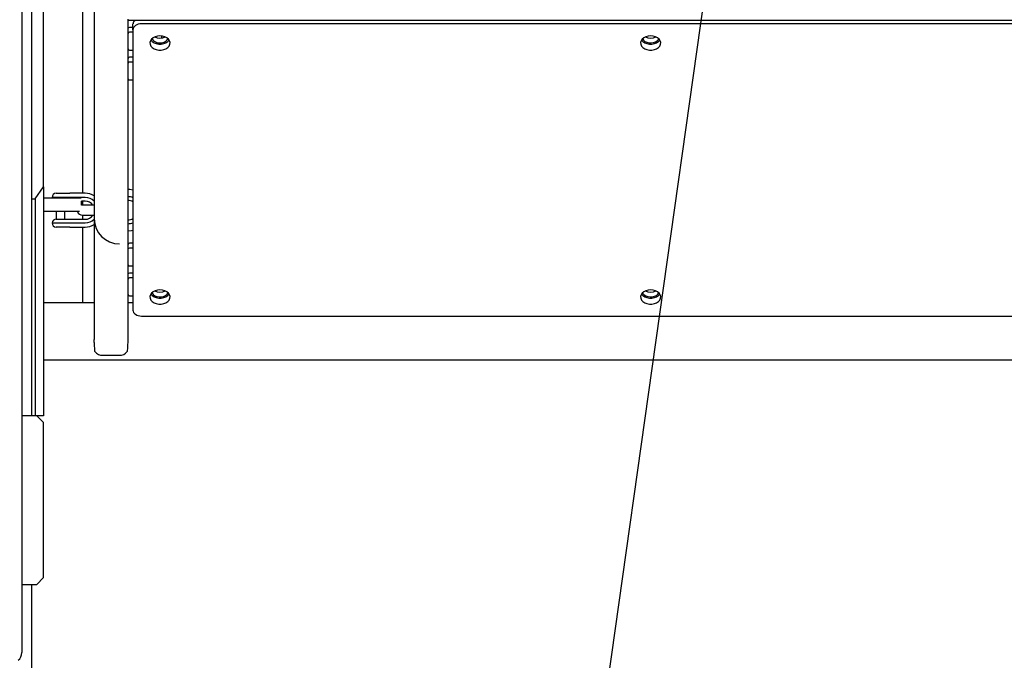
# Model space of a CAD drawing. Units: millimetres. Extents: x 5919 to 26585, y 14556 to 29083.
# Drawn here: x 15298 to 15882, y 20895 to 21275 of the extents above; entities that cross this region are included whole.
import ezdxf

# ---------------------------------------------------------------- set-up
doc = ezdxf.new("R2010")
doc.units = ezdxf.units.MM
doc.header["$LTSCALE"] = 150
doc.layers.add('MOUNTING_HOLES', color=1, linetype='Continuous')

msp = doc.modelspace()

# ---------------------------------------------------------------- linework, layer by layer
at = {"color": 7, "linetype": 'Continuous', "lineweight": 25}
for p, q in [((15304.91, 21040.45), (15304.91, 21980.45)), ((15298.85, 21506.76), (15298.85, 20900.08)), ((15335.01, 21355.3), (15335.01, 21172.3)), ((15311.86, 21176.1), (15311.86, 21303.38)), ((15341.86, 21289.33), (15341.86, 21085.68)), ((15361.86, 21275.6), (15361.86, 21085.68)), ((15361.86, 21274.91), (17141.86, 21274.91)), ((15365.86, 21274.91), (15365.86, 21274.9)), ((15365.86, 21274.9), (15365.86, 21274.91)), ((15364.86, 21270.65), (15362.86, 21270.65)), ((15364.86, 21267.82), (15362.86, 21267.82)), ((15364.86, 21269.24), (15364.86, 21272.77)), ((15364.86, 21269.24), (15364.86, 21103.07)), ((17133.86, 21272.77), (15369.86, 21272.77)), ((15381.86, 21265.61), (15381.86, 21264.41)), ((15362.86, 21257.22), (15364.86, 21257.22)), ((15364.86, 21252.98), (15362.86, 21252.98)), ((15364.86, 21250.15), (15362.86, 21250.15)), ((15362.86, 21239.54), (15364.86, 21239.54)), ((15306.86, 21169.02), (15311.86, 21176.1)), ((15311.86, 21176.1), (15311.86, 21040.45)), ((15304.91, 21169.02), (15306.86, 21169.02)), ((15306.86, 21169.02), (15306.86, 21040.45)), ((15321.86, 21169.45), (15311.86, 21169.45)), ((15316.86, 21169.8), (15316.95, 21169.45)), ((15325.59, 21169.8), (15316.86, 21169.8)), ((15319.36, 21172.3), (15323.73, 21172.3)), ((15334.06, 21169.45), (15321.86, 21169.45)), ((15323.73, 21172.3), (15327.45, 21172.3)), ((15327.45, 21169.8), (15325.59, 21169.8)), ((15336.56, 21172.3), (15327.45, 21172.3)), ((15336.56, 21169.8), (15327.45, 21169.8)), ((15334.36, 21165.25), (15334.36, 21167.7)), ((15336.56, 21167.7), (15334.36, 21167.7)), ((15334.86, 21165.3), (15334.36, 21165.25)), ((15341.86, 21165.3), (15334.86, 21165.3)), ((15335.01, 21167.7), (15335.01, 21165.3)), ((15321.86, 21161.45), (15311.86, 21161.45)), ((15319.33, 21156.9), (15323.75, 21156.9)), ((15319.36, 21161.45), (15319.36, 21156.9)), ((15333.12, 21161.45), (15321.86, 21161.45)), ((15323.75, 21156.9), (15327.45, 21156.9)), ((15324.36, 21156.9), (15324.36, 21161.45)), ((15327.45, 21156.9), (15336.56, 21156.9)), ((15334.86, 21159.3), (15341.86, 21159.3)), ((15335.01, 21159.3), (15335.01, 21156.9)), ((15316.86, 21154.8), (15325.59, 21154.8)), ((15323.73, 21152.3), (15319.36, 21152.3)), ((15327.45, 21152.3), (15323.73, 21152.3)), ((15325.59, 21154.8), (15327.45, 21154.8)), ((15327.45, 21154.8), (15336.56, 21154.8)), ((15327.45, 21152.3), (15336.56, 21152.3)), ((15335.01, 21152.3), (15335.01, 21107.3)), ((15361.86, 21142.3), (15361.98, 21142.3)), ((15364.86, 21142.67), (15362.86, 21142.67)), ((15364.86, 21139.84), (15362.86, 21139.84)), ((15362.86, 21129.23), (15364.86, 21129.23)), ((15364.86, 21124.99), (15362.86, 21124.99)), ((15364.86, 21122.16), (15362.86, 21122.16)), ((15362.86, 21111.55), (15364.86, 21111.55)), ((15341.86, 21107.3), (15311.86, 21107.3)), ((15364.86, 21107.3), (15361.86, 21107.3)), ((15369.86, 21099.53), (17133.86, 21099.53)), ((15347.06, 21076.3), (15356.66, 21076.3)), ((15311.86, 21073.6), (17191.86, 21073.6)), ((15307.86, 21040.45), (15298.85, 21040.45)), ((15311.86, 21040.45), (15307.86, 21040.45)), ((15311.86, 21036.45), (15307.86, 21040.45)), ((15311.86, 20944.45), (15311.86, 21036.45)), ((15298.85, 20940.45), (15307.86, 20940.45)), ((15304.91, 20789.92), (15304.91, 20940.45)), ((15307.86, 20940.45), (15311.86, 20944.45))]:
    msp.add_line(p, q, dxfattribs=at)
at = {"color": 7, "linetype": 'Continuous', "lineweight": 25, "flags": 128}
for points in [[(15369.86, 21272.77), (15368.89, 21272.71), (15367.95, 21272.51), (15367.09, 21272.18), (15366.33, 21271.74), (15365.71, 21271.2), (15365.24, 21270.59), (15364.96, 21269.93), (15364.86, 21269.24)], [(15380.86, 21265.7), (15379.37, 21265.57), (15377.97, 21265.18), (15376.76, 21264.55), (15375.8, 21263.73), (15375.16, 21262.77), (15374.88, 21261.73), (15374.97, 21260.67), (15375.43, 21259.65), (15376.24, 21258.76), (15377.34, 21258.03), (15378.65, 21257.52), (15380.11, 21257.25), (15381.62, 21257.25), (15383.07, 21257.52), (15384.39, 21258.03), (15385.49, 21258.76), (15386.29, 21259.65), (15386.76, 21260.67), (15386.85, 21261.73), (15386.57, 21262.77), (15385.93, 21263.73), (15384.97, 21264.55), (15383.75, 21265.18), (15382.36, 21265.57), (15380.86, 21265.7)], [(15375.41, 21263.23), (15375.43, 21263.19), (15376.24, 21262.29), (15377.34, 21261.56), (15378.65, 21261.05), (15380.11, 21260.79), (15381.62, 21260.79), (15383.07, 21261.05), (15384.39, 21261.56), (15385.49, 21262.29), (15386.29, 21263.19), (15386.32, 21263.23)], [(15376.06, 21264.01), (15376.35, 21263.48), (15377.1, 21262.67), (15378.12, 21262.04), (15379.35, 21261.63), (15380.69, 21261.46), (15382.05, 21261.56), (15383.31, 21261.91), (15384.4, 21262.5)], [(15384.4, 21262.5), (15385.22, 21263.26), (15385.66, 21264.01)], [(15671.86, 21265.7), (15670.37, 21265.57), (15668.97, 21265.18), (15667.76, 21264.55), (15666.8, 21263.73), (15666.16, 21262.77), (15665.88, 21261.73), (15665.97, 21260.67), (15666.43, 21259.65), (15667.24, 21258.76), (15668.34, 21258.03), (15669.65, 21257.52), (15671.11, 21257.25), (15672.62, 21257.25), (15674.07, 21257.52), (15675.39, 21258.03), (15676.49, 21258.76), (15677.29, 21259.65), (15677.76, 21260.67), (15677.85, 21261.73), (15677.57, 21262.77), (15676.93, 21263.73), (15675.97, 21264.55), (15674.75, 21265.18), (15673.36, 21265.57), (15671.86, 21265.7)], [(15666.41, 21263.23), (15666.43, 21263.19), (15667.24, 21262.29), (15668.34, 21261.56), (15669.65, 21261.05), (15671.11, 21260.79), (15672.62, 21260.79), (15674.07, 21261.05), (15675.39, 21261.56), (15676.49, 21262.29), (15677.29, 21263.19), (15677.32, 21263.23)], [(15667.06, 21264.01), (15667.59, 21263.16), (15668.45, 21262.41), (15669.56, 21261.86), (15670.85, 21261.53), (15672.2, 21261.47), (15673.54, 21261.66), (15674.75, 21262.11), (15675.74, 21262.76), (15676.45, 21263.59), (15676.66, 21264.01)], [(15361.86, 21174.8), (15362.92, 21174.75), (15364.86, 21174.43)], [(15364.86, 21150.16), (15363.98, 21149.98), (15361.86, 21149.8)], [(15380.86, 21115.09), (15379.37, 21114.96), (15377.97, 21114.56), (15376.76, 21113.94), (15375.8, 21113.12), (15375.16, 21112.16), (15374.88, 21111.11), (15374.97, 21110.05), (15375.43, 21109.04), (15376.24, 21108.14), (15377.34, 21107.41), (15378.65, 21106.9), (15380.11, 21106.64), (15381.62, 21106.64), (15383.07, 21106.9), (15384.39, 21107.41), (15385.49, 21108.14), (15386.29, 21109.04), (15386.76, 21110.05), (15386.85, 21111.11), (15386.57, 21112.16), (15385.93, 21113.12), (15384.97, 21113.94), (15383.75, 21114.56), (15382.36, 21114.96), (15380.86, 21115.09)], [(15375.41, 21112.61), (15375.43, 21112.58), (15376.24, 21111.68), (15377.34, 21110.95), (15378.65, 21110.44), (15380.11, 21110.17), (15381.62, 21110.17), (15383.07, 21110.44), (15384.39, 21110.95), (15385.49, 21111.68), (15386.29, 21112.58), (15386.32, 21112.61)], [(15376.06, 21113.39), (15376.21, 21113.08), (15376.88, 21112.25), (15377.84, 21111.56), (15379.03, 21111.09), (15380.35, 21110.86), (15381.71, 21110.9), (15383.01, 21111.19), (15384.15, 21111.72), (15385.04, 21112.44), (15385.63, 21113.31), (15385.66, 21113.39)], [(15671.86, 21115.09), (15670.37, 21114.96), (15668.97, 21114.56), (15667.76, 21113.94), (15666.8, 21113.12), (15666.16, 21112.16), (15665.88, 21111.11), (15665.97, 21110.05), (15666.43, 21109.04), (15667.24, 21108.14), (15668.34, 21107.41), (15669.65, 21106.9), (15671.11, 21106.64), (15672.62, 21106.64), (15674.07, 21106.9), (15675.39, 21107.41), (15676.49, 21108.14), (15677.29, 21109.04), (15677.76, 21110.05), (15677.85, 21111.11), (15677.57, 21112.16), (15676.93, 21113.12), (15675.97, 21113.94), (15674.75, 21114.56), (15673.36, 21114.96), (15671.86, 21115.09)], [(15666.41, 21112.61), (15666.43, 21112.58), (15667.24, 21111.68), (15668.34, 21110.95), (15669.65, 21110.44), (15671.11, 21110.17), (15672.62, 21110.17), (15674.07, 21110.44), (15675.39, 21110.95), (15676.49, 21111.68), (15677.29, 21112.58), (15677.32, 21112.61)], [(15667.06, 21113.39), (15667.28, 21112.97), (15667.99, 21112.15), (15668.98, 21111.49), (15670.19, 21111.05), (15671.52, 21110.85), (15672.88, 21110.92), (15674.16, 21111.24), (15675.28, 21111.8), (15676.14, 21112.54), (15676.66, 21113.39)], [(15364.86, 21103.07), (15364.96, 21102.38), (15365.24, 21101.72), (15365.71, 21101.1), (15366.33, 21100.57), (15367.09, 21100.13), (15367.95, 21099.8), (15368.89, 21099.6), (15369.86, 21099.53)]]:
    msp.add_lwpolyline(points, dxfattribs=at)
at = {"color": 7, "linetype": 'Continuous', "lineweight": 25}
for centre, radius, start, end in [((15367.86, 21272.66), 3, 131.33769, 177.8055), ((15362.74, 21269.77), 0.893, 81.95053, 168.57825), ((15362.74, 21266.94), 0.893, 81.95053, 168.57825), ((15380.86, 21270.79), 6.53, 241.2072, 298.7928), ((15671.86, 21270.79), 6.52, 241.1956, 298.8044), ((15362.74, 21258.1), 0.893, 191.42175, 278.04947), ((15362.74, 21252.09), 0.893, 81.95053, 168.57825), ((15362.74, 21249.26), 0.893, 81.95053, 168.57825), ((15362.74, 21240.42), 0.893, 191.42175, 278.04947), ((15319.36, 21169.8), 2.5, 90, 180), ((15336.56, 21162.3), 10, 57.99455, 90), ((15336.56, 21162.3), 7.5, 45.03565, 90), ((15361.86, 21162.3), 8, 67.97569, 90), ((15361.86, 21162.3), 5.75, 58.55102, 90), ((15336.56, 21162.3), 5.4, 33.74899, 90), ((15319.33, 21154.4), 2.5, 90, 170.7931), ((15334.86, 21162.3), 3, 196.45925, 270), ((15336.56, 21162.3), 5.4, 270, 326.25101), ((15336.56, 21162.3), 7.5, 270, 314.96435), ((15356.86, 21157.3), 15, 180, 270), ((15361.86, 21162.3), 5.75, 270, 301.44898), ((15319.36, 21154.8), 2.5, 180, 270), ((15336.56, 21162.3), 10, 270, 302.00545), ((15361.86, 21162.3), 8, 270, 292.02431), ((15362.74, 21141.78), 0.893, 81.95053, 168.57825), ((15362.74, 21138.95), 0.893, 81.95053, 168.57825), ((15362.74, 21130.11), 0.893, 191.42175, 278.04947), ((15362.74, 21124.1), 0.893, 81.95053, 168.57825), ((15362.74, 21121.28), 0.893, 81.95053, 168.57825), ((15362.74, 21112.44), 0.893, 191.42175, 278.04947), ((15380.86, 21120.17), 6.52, 241.18324, 298.81676), ((15671.86, 21120.18), 6.52, 241.20321, 298.79679), ((15346.74, 21081.85), 5.56, 216.68526, 273.33508), ((15356.99, 21081.85), 5.56, 266.66492, 323.31474), ((15293.49, 20899.69), 5.38, 307.16035, 4.15391)]:
    msp.add_arc(centre, radius, start, end, dxfattribs=at)
for points, knots in [([(15342.28, 21078.53), (15342.25, 21079.47), (15342.19, 21080.99), (15341.93, 21083.47), (15341.89, 21084.94), (15341.86, 21085.68)], [0, 0, 0, 0, 0.446247, 0.720414, 1, 1, 1, 1]), ([(15361.86, 21085.68), (15361.78, 21084.36), (15361.63, 21081.71), (15361.5, 21079.6), (15361.44, 21078.53)], [0, 0, 0, 0, 0.496947, 1, 1, 1, 1])]:
    msp.add_open_spline(points, degree=3, knots=knots, dxfattribs=at)
at = {"layer": 'MOUNTING_HOLES'}
msp.add_line((15585.18, 20448.43), (15826.14, 22155.1), dxfattribs=at)

doc.saveas('drawing.dxf')
